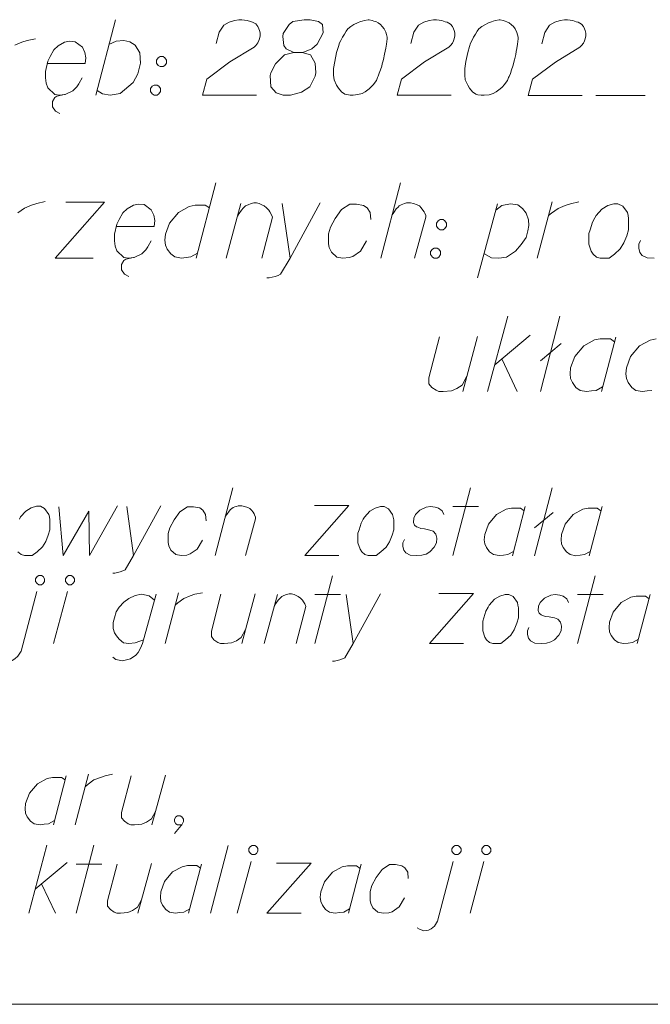
# Model space of a CAD drawing. Extents: x 7437563 to 7437757, y 6029255 to 6029516.
# Drawn here: x 7437680 to 7437687, y 6029255 to 6029266 of the extents above; entities that cross this region are included whole.
import ezdxf

# ---------------------------------------------------------------- set-up
doc = ezdxf.new("R2010")
doc.units = 0
doc.header["$MEASUREMENT"] = 0
doc.layers.add('Level 63', color=7, linetype='Continuous', lineweight=0)

msp = doc.modelspace()

# ---------------------------------------------------------------- linework, layer by layer
at = {"layer": 'Level 63', "color": 7, "linetype": 'Continuous', "lineweight": 0}
for p, q in [((7437680.91, 6029265.384), (7437681.134, 6029266.245)), ((7437682.374, 6029266.183), (7437682.435, 6029266.217)), ((7437682.435, 6029266.217), (7437682.496, 6029266.237)), ((7437682.496, 6029266.237), (7437682.544, 6029266.244)), ((7437682.544, 6029266.244), (7437682.578, 6029266.244)), ((7437682.578, 6029266.244), (7437682.639, 6029266.237)), ((7437682.639, 6029266.237), (7437682.679, 6029266.224)), ((7437682.679, 6029266.224), (7437682.7, 6029266.217)), ((7437682.7, 6029266.217), (7437682.74, 6029266.196)), ((7437682.74, 6029266.196), (7437682.761, 6029266.169)), ((7437683.161, 6029266.223), (7437683.12, 6029266.189)), ((7437683.29, 6029266.244), (7437683.161, 6029266.223)), ((7437683.358, 6029266.244), (7437683.29, 6029266.244)), ((7437683.453, 6029266.223), (7437683.358, 6029266.244)), ((7437683.5, 6029266.189), (7437683.453, 6029266.223)), ((7437683.9, 6029266.209), (7437683.859, 6029266.189)), ((7437683.933, 6029266.223), (7437683.9, 6029266.209)), ((7437683.954, 6029266.23), (7437683.933, 6029266.223)), ((7437683.981, 6029266.236), (7437683.954, 6029266.23)), ((7437684.022, 6029266.243), (7437683.981, 6029266.236)), ((7437684.035, 6029266.243), (7437684.022, 6029266.243)), ((7437684.069, 6029266.236), (7437684.035, 6029266.243)), ((7437684.089, 6029266.23), (7437684.069, 6029266.236)), ((7437684.11, 6029266.223), (7437684.089, 6029266.23)), ((7437684.137, 6029266.209), (7437684.11, 6029266.223)), ((7437684.164, 6029266.189), (7437684.137, 6029266.209)), ((7437684.598, 6029266.182), (7437684.66, 6029266.216)), ((7437684.66, 6029266.216), (7437684.72, 6029266.236)), ((7437684.72, 6029266.236), (7437684.768, 6029266.243)), ((7437684.768, 6029266.243), (7437684.802, 6029266.243)), ((7437684.802, 6029266.243), (7437684.863, 6029266.236)), ((7437684.863, 6029266.236), (7437684.904, 6029266.222)), ((7437684.904, 6029266.222), (7437684.924, 6029266.216)), ((7437684.924, 6029266.216), (7437684.965, 6029266.195)), ((7437684.965, 6029266.195), (7437684.985, 6029266.168)), ((7437685.398, 6029266.209), (7437685.357, 6029266.188)), ((7437685.431, 6029266.222), (7437685.398, 6029266.209)), ((7437685.452, 6029266.229), (7437685.431, 6029266.222)), ((7437685.479, 6029266.236), (7437685.452, 6029266.229)), ((7437685.52, 6029266.243), (7437685.479, 6029266.236)), ((7437685.533, 6029266.243), (7437685.52, 6029266.243)), ((7437685.567, 6029266.236), (7437685.533, 6029266.243)), ((7437685.587, 6029266.229), (7437685.567, 6029266.236)), ((7437685.608, 6029266.222), (7437685.587, 6029266.229)), ((7437685.635, 6029266.209), (7437685.608, 6029266.222)), ((7437685.662, 6029266.188), (7437685.635, 6029266.209)), ((7437686.096, 6029266.181), (7437686.157, 6029266.215)), ((7437686.157, 6029266.215), (7437686.218, 6029266.235)), ((7437686.218, 6029266.235), (7437686.266, 6029266.242)), ((7437686.266, 6029266.242), (7437686.3, 6029266.242)), ((7437686.3, 6029266.242), (7437686.361, 6029266.235)), ((7437686.361, 6029266.235), (7437686.401, 6029266.222)), ((7437686.401, 6029266.222), (7437686.422, 6029266.215)), ((7437686.422, 6029266.215), (7437686.462, 6029266.195)), ((7437686.462, 6029266.195), (7437686.483, 6029266.167)), ((7437682.286, 6029265.973), (7437682.32, 6029266.102)), ((7437682.32, 6029266.102), (7437682.374, 6029266.183)), ((7437682.761, 6029266.169), (7437682.774, 6029266.142)), ((7437682.774, 6029266.142), (7437682.781, 6029266.122)), ((7437682.781, 6029266.122), (7437682.788, 6029266.095)), ((7437682.788, 6029266.095), (7437682.788, 6029266.061)), ((7437683.052, 6029266.088), (7437683.046, 6029266.054)), ((7437683.12, 6029266.189), (7437683.052, 6029266.088)), ((7437683.439, 6029265.966), (7437683.507, 6029266.094)), ((7437683.507, 6029266.094), (7437683.5, 6029266.189)), ((7437683.75, 6029266.081), (7437683.73, 6029266.047)), ((7437683.771, 6029266.115), (7437683.75, 6029266.081)), ((7437683.791, 6029266.142), (7437683.771, 6029266.115)), ((7437683.825, 6029266.169), (7437683.791, 6029266.142)), ((7437683.859, 6029266.189), (7437683.825, 6029266.169)), ((7437684.184, 6029266.169), (7437684.164, 6029266.189)), ((7437684.205, 6029266.141), (7437684.184, 6029266.169)), ((7437684.225, 6029266.101), (7437684.205, 6029266.141)), ((7437684.232, 6029266.074), (7437684.225, 6029266.101)), ((7437684.51, 6029265.972), (7437684.544, 6029266.101)), ((7437684.544, 6029266.101), (7437684.598, 6029266.182)), ((7437684.985, 6029266.168), (7437684.998, 6029266.141)), ((7437684.998, 6029266.141), (7437685.005, 6029266.121)), ((7437685.005, 6029266.121), (7437685.012, 6029266.094)), ((7437685.012, 6029266.094), (7437685.012, 6029266.06)), ((7437685.248, 6029266.08), (7437685.228, 6029266.046)), ((7437685.269, 6029266.114), (7437685.248, 6029266.08)), ((7437685.289, 6029266.141), (7437685.269, 6029266.114)), ((7437685.323, 6029266.168), (7437685.289, 6029266.141)), ((7437685.357, 6029266.188), (7437685.323, 6029266.168)), ((7437685.682, 6029266.168), (7437685.662, 6029266.188)), ((7437685.703, 6029266.141), (7437685.682, 6029266.168)), ((7437685.723, 6029266.1), (7437685.703, 6029266.141)), ((7437685.73, 6029266.073), (7437685.723, 6029266.1)), ((7437686.008, 6029265.971), (7437686.042, 6029266.1)), ((7437686.042, 6029266.1), (7437686.096, 6029266.181)), ((7437686.483, 6029266.167), (7437686.496, 6029266.14)), ((7437686.496, 6029266.14), (7437686.503, 6029266.12)), ((7437686.503, 6029266.12), (7437686.51, 6029266.093)), ((7437686.51, 6029266.093), (7437686.51, 6029266.059)), ((7437679.982, 6029265.954), (7437680.063, 6029265.988)), ((7437680.063, 6029265.988), (7437680.124, 6029266.008)), ((7437680.124, 6029266.008), (7437680.219, 6029266.028)), ((7437680.551, 6029265.987), (7437680.477, 6029265.947)), ((7437680.605, 6029266.001), (7437680.551, 6029265.987)), ((7437680.673, 6029265.994), (7437680.605, 6029266.001)), ((7437680.755, 6029265.933), (7437680.673, 6029265.994)), ((7437681.059, 6029265.96), (7437681.141, 6029266.001)), ((7437681.141, 6029266.001), (7437681.229, 6029266.007)), ((7437681.229, 6029266.007), (7437681.297, 6029265.994)), ((7437681.297, 6029265.994), (7437681.358, 6029265.953)), ((7437682.761, 6029265.979), (7437682.74, 6029265.952)), ((7437682.774, 6029266.007), (7437682.761, 6029265.979)), ((7437682.781, 6029266.027), (7437682.774, 6029266.007)), ((7437682.788, 6029266.061), (7437682.781, 6029266.027)), ((7437683.046, 6029266.054), (7437683.059, 6029265.952)), ((7437683.696, 6029265.979), (7437683.682, 6029265.938)), ((7437683.71, 6029266.006), (7437683.696, 6029265.979)), ((7437683.73, 6029266.047), (7437683.71, 6029266.006)), ((7437684.238, 6029266.046), (7437684.232, 6029266.074)), ((7437684.232, 6029265.965), (7437684.238, 6029266.026)), ((7437684.238, 6029266.026), (7437684.238, 6029266.046)), ((7437684.985, 6029265.978), (7437684.964, 6029265.951)), ((7437684.998, 6029266.005), (7437684.985, 6029265.978)), ((7437685.005, 6029266.026), (7437684.998, 6029266.005)), ((7437685.012, 6029266.06), (7437685.005, 6029266.026)), ((7437685.194, 6029265.978), (7437685.18, 6029265.938)), ((7437685.208, 6029266.005), (7437685.194, 6029265.978)), ((7437685.228, 6029266.046), (7437685.208, 6029266.005)), ((7437685.736, 6029266.046), (7437685.73, 6029266.073)), ((7437685.73, 6029265.964), (7437685.736, 6029266.025)), ((7437685.736, 6029266.025), (7437685.736, 6029266.046)), ((7437686.483, 6029265.978), (7437686.462, 6029265.951)), ((7437686.496, 6029266.005), (7437686.483, 6029265.978)), ((7437686.503, 6029266.025), (7437686.496, 6029266.005)), ((7437686.51, 6029266.059), (7437686.503, 6029266.025)), ((7437680.429, 6029265.899), (7437680.388, 6029265.825)), ((7437680.477, 6029265.947), (7437680.429, 6029265.899)), ((7437680.782, 6029265.872), (7437680.755, 6029265.933)), ((7437680.795, 6029265.811), (7437680.782, 6029265.872)), ((7437681.358, 6029265.953), (7437681.412, 6029265.865)), ((7437681.412, 6029265.865), (7437681.419, 6029265.75)), ((7437682.72, 6029265.932), (7437682.442, 6029265.763)), ((7437682.74, 6029265.952), (7437682.72, 6029265.932)), ((7437683.059, 6029265.952), (7437683.086, 6029265.911)), ((7437683.174, 6029265.871), (7437683.066, 6029265.844)), ((7437683.086, 6029265.911), (7437683.174, 6029265.871)), ((7437683.174, 6029265.871), (7437683.269, 6029265.871)), ((7437683.269, 6029265.871), (7437683.296, 6029265.878)), ((7437683.364, 6029265.844), (7437683.269, 6029265.871)), ((7437683.296, 6029265.878), (7437683.378, 6029265.911)), ((7437683.378, 6029265.911), (7437683.439, 6029265.966)), ((7437683.662, 6029265.871), (7437683.642, 6029265.769)), ((7437683.682, 6029265.938), (7437683.662, 6029265.871)), ((7437684.211, 6029265.85), (7437684.218, 6029265.884)), ((7437684.218, 6029265.884), (7437684.225, 6029265.918)), ((7437684.225, 6029265.918), (7437684.232, 6029265.965)), ((7437684.944, 6029265.931), (7437684.666, 6029265.762)), ((7437684.964, 6029265.951), (7437684.944, 6029265.931)), ((7437685.16, 6029265.87), (7437685.14, 6029265.768)), ((7437685.18, 6029265.938), (7437685.16, 6029265.87)), ((7437685.709, 6029265.849), (7437685.716, 6029265.883)), ((7437685.716, 6029265.883), (7437685.723, 6029265.917)), ((7437685.723, 6029265.917), (7437685.73, 6029265.964)), ((7437686.442, 6029265.93), (7437686.164, 6029265.761)), ((7437686.462, 6029265.951), (7437686.442, 6029265.93)), ((7437680.361, 6029265.771), (7437680.334, 6029265.655)), ((7437680.354, 6029265.743), (7437680.788, 6029265.743)), ((7437680.388, 6029265.825), (7437680.361, 6029265.771)), ((7437680.788, 6029265.743), (7437680.795, 6029265.811)), ((7437681.419, 6029265.75), (7437681.391, 6029265.628)), ((7437681.602, 6029265.783), (7437681.622, 6029265.811)), ((7437681.602, 6029265.75), (7437681.602, 6029265.783)), ((7437681.622, 6029265.722), (7437681.602, 6029265.75)), ((7437681.622, 6029265.811), (7437681.643, 6029265.824)), ((7437681.643, 6029265.824), (7437681.677, 6029265.824)), ((7437681.677, 6029265.824), (7437681.697, 6029265.811)), ((7437681.697, 6029265.811), (7437681.717, 6029265.783)), ((7437681.717, 6029265.749), (7437681.697, 6029265.722)), ((7437681.717, 6029265.783), (7437681.717, 6029265.749)), ((7437682.442, 6029265.763), (7437682.178, 6029265.566)), ((7437683.066, 6029265.844), (7437682.964, 6029265.742)), ((7437683.418, 6029265.749), (7437683.364, 6029265.844)), ((7437683.425, 6029265.64), (7437683.418, 6029265.749)), ((7437683.642, 6029265.769), (7437683.628, 6029265.688)), ((7437684.184, 6029265.742), (7437684.191, 6029265.762)), ((7437684.191, 6029265.762), (7437684.198, 6029265.789)), ((7437684.198, 6029265.789), (7437684.211, 6029265.85)), ((7437684.666, 6029265.762), (7437684.402, 6029265.565)), ((7437685.14, 6029265.768), (7437685.126, 6029265.687)), ((7437685.682, 6029265.741), (7437685.689, 6029265.761)), ((7437685.689, 6029265.761), (7437685.696, 6029265.788)), ((7437685.696, 6029265.788), (7437685.709, 6029265.849)), ((7437686.164, 6029265.761), (7437685.9, 6029265.564)), ((7437680.334, 6029265.655), (7437680.334, 6029265.581)), ((7437681.643, 6029265.709), (7437681.622, 6029265.722)), ((7437681.677, 6029265.709), (7437681.643, 6029265.709)), ((7437681.697, 6029265.722), (7437681.677, 6029265.709)), ((7437682.91, 6029265.64), (7437682.903, 6029265.607)), ((7437682.964, 6029265.742), (7437682.91, 6029265.64)), ((7437683.418, 6029265.599), (7437683.425, 6029265.64)), ((7437683.628, 6029265.688), (7437683.628, 6029265.613)), ((7437684.137, 6029265.599), (7437684.15, 6029265.633)), ((7437684.15, 6029265.633), (7437684.164, 6029265.674)), ((7437684.164, 6029265.674), (7437684.177, 6029265.714)), ((7437684.177, 6029265.714), (7437684.184, 6029265.742)), ((7437685.126, 6029265.687), (7437685.126, 6029265.612)), ((7437685.635, 6029265.598), (7437685.648, 6029265.632)), ((7437685.648, 6029265.632), (7437685.662, 6029265.673)), ((7437685.662, 6029265.673), (7437685.675, 6029265.714)), ((7437685.675, 6029265.714), (7437685.682, 6029265.741)), ((7437680.334, 6029265.581), (7437680.341, 6029265.52)), ((7437680.341, 6029265.52), (7437680.361, 6029265.465)), ((7437680.714, 6029265.513), (7437680.72, 6029265.519)), ((7437680.72, 6029265.519), (7437680.754, 6029265.58)), ((7437681.337, 6029265.526), (7437681.188, 6029265.404)), ((7437681.391, 6029265.628), (7437681.337, 6029265.526)), ((7437682.178, 6029265.566), (7437682.13, 6029265.383)), ((7437682.903, 6029265.607), (7437682.91, 6029265.478)), ((7437683.357, 6029265.477), (7437683.418, 6029265.599)), ((7437683.628, 6029265.613), (7437683.635, 6029265.559)), ((7437683.635, 6029265.559), (7437683.662, 6029265.498)), ((7437684.082, 6029265.504), (7437684.103, 6029265.531)), ((7437684.103, 6029265.531), (7437684.116, 6029265.552)), ((7437684.116, 6029265.552), (7437684.13, 6029265.586)), ((7437684.13, 6029265.586), (7437684.137, 6029265.599)), ((7437684.402, 6029265.565), (7437684.354, 6029265.382)), ((7437685.126, 6029265.612), (7437685.133, 6029265.558)), ((7437685.133, 6029265.558), (7437685.16, 6029265.497)), ((7437685.58, 6029265.504), (7437685.601, 6029265.531)), ((7437685.601, 6029265.531), (7437685.614, 6029265.551)), ((7437685.614, 6029265.551), (7437685.628, 6029265.585)), ((7437685.628, 6029265.585), (7437685.635, 6029265.598)), ((7437685.9, 6029265.564), (7437685.852, 6029265.381)), ((7437680.361, 6029265.465), (7437680.442, 6029265.391)), ((7437680.558, 6029265.391), (7437680.646, 6029265.431)), ((7437680.646, 6029265.431), (7437680.693, 6029265.479)), ((7437680.693, 6029265.479), (7437680.714, 6029265.513)), ((7437680.985, 6029265.397), (7437680.924, 6029265.438)), ((7437681.534, 6029265.458), (7437681.554, 6029265.485)), ((7437681.534, 6029265.424), (7437681.534, 6029265.458)), ((7437681.554, 6029265.397), (7437681.534, 6029265.424)), ((7437681.554, 6029265.485), (7437681.575, 6029265.499)), ((7437681.575, 6029265.499), (7437681.609, 6029265.499)), ((7437681.609, 6029265.499), (7437681.629, 6029265.485)), ((7437681.629, 6029265.485), (7437681.649, 6029265.458)), ((7437681.649, 6029265.424), (7437681.629, 6029265.397)), ((7437681.649, 6029265.458), (7437681.649, 6029265.424)), ((7437682.91, 6029265.478), (7437682.971, 6029265.41)), ((7437682.971, 6029265.41), (7437683.052, 6029265.383)), ((7437683.133, 6029265.383), (7437683.262, 6029265.417)), ((7437683.262, 6029265.417), (7437683.357, 6029265.477)), ((7437683.662, 6029265.498), (7437683.682, 6029265.464)), ((7437683.682, 6029265.464), (7437683.716, 6029265.423)), ((7437683.716, 6029265.423), (7437683.757, 6029265.396)), ((7437683.953, 6029265.403), (7437683.987, 6029265.423)), ((7437683.987, 6029265.423), (7437684.035, 6029265.457)), ((7437684.035, 6029265.457), (7437684.055, 6029265.477)), ((7437684.055, 6029265.477), (7437684.082, 6029265.504)), ((7437685.16, 6029265.497), (7437685.18, 6029265.463)), ((7437685.18, 6029265.463), (7437685.214, 6029265.422)), ((7437685.214, 6029265.422), (7437685.255, 6029265.395)), ((7437685.451, 6029265.402), (7437685.485, 6029265.422)), ((7437685.485, 6029265.422), (7437685.533, 6029265.456)), ((7437685.533, 6029265.456), (7437685.553, 6029265.476)), ((7437685.553, 6029265.476), (7437685.58, 6029265.504)), ((7437680.442, 6029265.357), (7437680.415, 6029265.309)), ((7437680.415, 6029265.309), (7437680.415, 6029265.248)), ((7437680.442, 6029265.391), (7437680.497, 6029265.384)), ((7437680.463, 6029265.37), (7437680.442, 6029265.357)), ((7437680.551, 6029265.391), (7437680.463, 6029265.37)), ((7437680.497, 6029265.384), (7437680.551, 6029265.391)), ((7437680.551, 6029265.391), (7437680.558, 6029265.391)), ((7437681.073, 6029265.384), (7437680.985, 6029265.397)), ((7437681.188, 6029265.404), (7437681.073, 6029265.384)), ((7437681.575, 6029265.383), (7437681.554, 6029265.397)), ((7437681.609, 6029265.383), (7437681.575, 6029265.383)), ((7437681.629, 6029265.397), (7437681.609, 6029265.383)), ((7437682.13, 6029265.383), (7437682.747, 6029265.383)), ((7437683.052, 6029265.383), (7437683.133, 6029265.383)), ((7437683.757, 6029265.396), (7437683.777, 6029265.389)), ((7437683.777, 6029265.389), (7437683.818, 6029265.382)), ((7437683.818, 6029265.382), (7437683.852, 6029265.382)), ((7437683.852, 6029265.382), (7437683.906, 6029265.389)), ((7437683.906, 6029265.389), (7437683.953, 6029265.403)), ((7437684.354, 6029265.382), (7437684.971, 6029265.382)), ((7437685.255, 6029265.395), (7437685.275, 6029265.388)), ((7437685.275, 6029265.388), (7437685.316, 6029265.382)), ((7437685.316, 6029265.382), (7437685.35, 6029265.382)), ((7437685.35, 6029265.382), (7437685.404, 6029265.388)), ((7437685.404, 6029265.388), (7437685.451, 6029265.402)), ((7437685.852, 6029265.381), (7437686.469, 6029265.381)), ((7437686.625, 6029265.381), (7437687.188, 6029265.381)), ((7437680.415, 6029265.248), (7437680.449, 6029265.201)), ((7437680.449, 6029265.201), (7437680.497, 6029265.174)), ((7437682.282, 6029264.383), (7437682.058, 6029263.522)), ((7437684.167, 6029263.521), (7437684.391, 6029264.382)), ((7437680.019, 6029264.038), (7437680.093, 6029264.093)), ((7437680.093, 6029264.093), (7437680.175, 6029264.127)), ((7437680.175, 6029264.127), (7437680.236, 6029264.147)), ((7437680.236, 6029264.147), (7437680.331, 6029264.167)), ((7437681.009, 6029264.16), (7437680.446, 6029263.523)), ((7437680.568, 6029264.16), (7437681.009, 6029264.16)), ((7437681.266, 6029264.085), (7437681.218, 6029264.038)), ((7437681.34, 6029264.126), (7437681.266, 6029264.085)), ((7437681.394, 6029264.139), (7437681.34, 6029264.126)), ((7437681.462, 6029264.133), (7437681.394, 6029264.139)), ((7437681.543, 6029264.072), (7437681.462, 6029264.133)), ((7437681.571, 6029264.011), (7437681.543, 6029264.072)), ((7437681.977, 6029264.112), (7437681.855, 6029264.044)), ((7437682.045, 6029264.126), (7437681.977, 6029264.112)), ((7437682.16, 6029264.126), (7437682.045, 6029264.126)), ((7437682.208, 6029264.098), (7437682.16, 6029264.126)), ((7437682.398, 6029263.522), (7437682.568, 6029264.146)), ((7437682.547, 6029264.03), (7437682.574, 6029264.071)), ((7437682.574, 6029264.071), (7437682.595, 6029264.091)), ((7437682.595, 6029264.091), (7437682.622, 6029264.118)), ((7437682.622, 6029264.118), (7437682.649, 6029264.132)), ((7437682.649, 6029264.132), (7437682.683, 6029264.146)), ((7437682.683, 6029264.146), (7437682.717, 6029264.152)), ((7437682.717, 6029264.152), (7437682.744, 6029264.152)), ((7437682.744, 6029264.152), (7437682.778, 6029264.146)), ((7437682.778, 6029264.146), (7437682.805, 6029264.132)), ((7437682.805, 6029264.132), (7437682.832, 6029264.118)), ((7437682.832, 6029264.118), (7437682.859, 6029264.098)), ((7437682.859, 6029264.098), (7437682.886, 6029264.071)), ((7437682.886, 6029264.071), (7437682.9, 6029264.051)), ((7437683.041, 6029264.145), (7437683.129, 6029263.522)), ((7437683.475, 6029264.152), (7437683.129, 6029263.522)), ((7437683.719, 6029264.077), (7437683.645, 6029263.976)), ((7437683.814, 6029264.138), (7437683.719, 6029264.077)), ((7437683.889, 6029264.138), (7437683.814, 6029264.138)), ((7437683.97, 6029264.125), (7437683.889, 6029264.138)), ((7437684.011, 6029264.098), (7437683.97, 6029264.125)), ((7437684.045, 6029264.043), (7437684.011, 6029264.098)), ((7437684.316, 6029264.043), (7437684.343, 6029264.084)), ((7437684.343, 6029264.084), (7437684.364, 6029264.104)), ((7437684.364, 6029264.104), (7437684.377, 6029264.118)), ((7437684.377, 6029264.118), (7437684.398, 6029264.131)), ((7437684.398, 6029264.131), (7437684.418, 6029264.138)), ((7437684.418, 6029264.138), (7437684.438, 6029264.145)), ((7437684.438, 6029264.145), (7437684.459, 6029264.152)), ((7437684.459, 6029264.152), (7437684.506, 6029264.152)), ((7437684.506, 6029264.152), (7437684.54, 6029264.145)), ((7437684.54, 6029264.145), (7437684.581, 6029264.131)), ((7437684.581, 6029264.131), (7437684.608, 6029264.118)), ((7437684.608, 6029264.118), (7437684.628, 6029264.097)), ((7437684.628, 6029264.097), (7437684.649, 6029264.07)), ((7437684.649, 6029264.07), (7437684.662, 6029264.05)), ((7437685.271, 6029263.297), (7437685.502, 6029264.144)), ((7437685.481, 6029264.07), (7437685.549, 6029264.124)), ((7437685.549, 6029264.124), (7437685.651, 6029264.144)), ((7437685.651, 6029264.144), (7437685.732, 6029264.131)), ((7437685.732, 6029264.131), (7437685.786, 6029264.09)), ((7437685.786, 6029264.09), (7437685.827, 6029264.036)), ((7437685.956, 6029263.52), (7437686.126, 6029264.164)), ((7437686.119, 6029264.035), (7437686.194, 6029264.09)), ((7437686.194, 6029264.09), (7437686.275, 6029264.124)), ((7437686.275, 6029264.124), (7437686.336, 6029264.144)), ((7437686.336, 6029264.144), (7437686.431, 6029264.164)), ((7437686.627, 6029264.008), (7437686.695, 6029264.083)), ((7437686.695, 6029264.083), (7437686.763, 6029264.123)), ((7437686.763, 6029264.123), (7437686.831, 6029264.144)), ((7437686.831, 6029264.144), (7437686.878, 6029264.144)), ((7437686.878, 6029264.144), (7437686.933, 6029264.116)), ((7437686.933, 6029264.116), (7437686.987, 6029264.042)), ((7437681.177, 6029263.963), (7437681.15, 6029263.909)), ((7437681.218, 6029264.038), (7437681.177, 6029263.963)), ((7437681.584, 6029263.95), (7437681.571, 6029264.011)), ((7437681.577, 6029263.882), (7437681.584, 6029263.95)), ((7437681.855, 6029264.044), (7437681.753, 6029263.922)), ((7437682.527, 6029263.997), (7437682.547, 6029264.03)), ((7437682.927, 6029263.99), (7437682.805, 6029263.522)), ((7437682.9, 6029264.051), (7437682.913, 6029264.023)), ((7437682.913, 6029264.023), (7437682.927, 6029263.99)), ((7437683.645, 6029263.976), (7437683.591, 6029263.874)), ((7437684.051, 6029263.962), (7437684.045, 6029264.043)), ((7437684.296, 6029264.016), (7437684.316, 6029264.043)), ((7437684.682, 6029263.989), (7437684.553, 6029263.521)), ((7437684.662, 6029264.05), (7437684.669, 6029264.036)), ((7437684.669, 6029264.036), (7437684.682, 6029264.009)), ((7437684.682, 6029264.009), (7437684.682, 6029263.989)), ((7437684.804, 6029263.921), (7437684.824, 6029263.948)), ((7437684.824, 6029263.948), (7437684.845, 6029263.962)), ((7437684.845, 6029263.962), (7437684.879, 6029263.962)), ((7437684.879, 6029263.962), (7437684.899, 6029263.948)), ((7437684.899, 6029263.948), (7437684.919, 6029263.921)), ((7437685.827, 6029264.036), (7437685.854, 6029263.961)), ((7437685.854, 6029263.961), (7437685.861, 6029263.893)), ((7437686.085, 6029264.008), (7437686.119, 6029264.035)), ((7437686.587, 6029263.934), (7437686.614, 6029263.981)), ((7437686.614, 6029263.981), (7437686.627, 6029264.008)), ((7437686.987, 6029264.042), (7437686.994, 6029264.008)), ((7437686.994, 6029264.008), (7437687, 6029263.974)), ((7437687, 6029263.974), (7437687, 6029263.947)), ((7437687, 6029263.947), (7437687, 6029263.845)), ((7437681.15, 6029263.909), (7437681.123, 6029263.794)), ((7437681.143, 6029263.882), (7437681.577, 6029263.882)), ((7437681.753, 6029263.922), (7437681.706, 6029263.794)), ((7437683.591, 6029263.874), (7437683.57, 6029263.799)), ((7437684.804, 6029263.887), (7437684.804, 6029263.921)), ((7437684.824, 6029263.86), (7437684.804, 6029263.887)), ((7437684.845, 6029263.846), (7437684.824, 6029263.86)), ((7437684.878, 6029263.846), (7437684.845, 6029263.846)), ((7437684.899, 6029263.86), (7437684.878, 6029263.846)), ((7437684.919, 6029263.887), (7437684.899, 6029263.86)), ((7437684.919, 6029263.921), (7437684.919, 6029263.887)), ((7437685.847, 6029263.832), (7437685.827, 6029263.758)), ((7437685.861, 6029263.893), (7437685.847, 6029263.832)), ((7437686.546, 6029263.805), (7437686.56, 6029263.845)), ((7437686.56, 6029263.845), (7437686.587, 6029263.934)), ((7437687, 6029263.845), (7437686.98, 6029263.777)), ((7437681.123, 6029263.794), (7437681.123, 6029263.719)), ((7437681.123, 6029263.719), (7437681.13, 6029263.658)), ((7437681.509, 6029263.658), (7437681.543, 6029263.719)), ((7437681.706, 6029263.794), (7437681.699, 6029263.726)), ((7437681.699, 6029263.726), (7437681.706, 6029263.672)), ((7437683.57, 6029263.799), (7437683.57, 6029263.684)), ((7437685.827, 6029263.758), (7437685.773, 6029263.676)), ((7437686.546, 6029263.683), (7437686.546, 6029263.805)), ((7437686.98, 6029263.777), (7437686.946, 6029263.696)), ((7437687.115, 6029263.682), (7437687.135, 6029263.723)), ((7437681.13, 6029263.658), (7437681.15, 6029263.604)), ((7437681.435, 6029263.57), (7437681.482, 6029263.617)), ((7437681.482, 6029263.617), (7437681.503, 6029263.651)), ((7437681.503, 6029263.651), (7437681.509, 6029263.658)), ((7437681.706, 6029263.672), (7437681.726, 6029263.624)), ((7437681.726, 6029263.624), (7437681.767, 6029263.57)), ((7437683.57, 6029263.684), (7437683.577, 6029263.644)), ((7437683.577, 6029263.644), (7437683.604, 6029263.589)), ((7437683.936, 6029263.603), (7437684.004, 6029263.718)), ((7437684.736, 6029263.596), (7437684.756, 6029263.623)), ((7437684.756, 6029263.623), (7437684.777, 6029263.636)), ((7437684.777, 6029263.636), (7437684.811, 6029263.636)), ((7437684.811, 6029263.636), (7437684.831, 6029263.623)), ((7437684.831, 6029263.623), (7437684.851, 6029263.596)), ((7437685.773, 6029263.676), (7437685.705, 6029263.602)), ((7437686.573, 6029263.601), (7437686.546, 6029263.683)), ((7437686.905, 6029263.628), (7437686.837, 6029263.567)), ((7437686.946, 6029263.696), (7437686.905, 6029263.628)), ((7437687.115, 6029263.635), (7437687.115, 6029263.682)), ((7437687.129, 6029263.588), (7437687.115, 6029263.635)), ((7437680.446, 6029263.523), (7437680.88, 6029263.523)), ((7437681.15, 6029263.604), (7437681.231, 6029263.53)), ((7437681.231, 6029263.496), (7437681.204, 6029263.448)), ((7437681.231, 6029263.53), (7437681.286, 6029263.523)), ((7437681.252, 6029263.509), (7437681.231, 6029263.496)), ((7437681.34, 6029263.529), (7437681.252, 6029263.509)), ((7437681.286, 6029263.523), (7437681.34, 6029263.529)), ((7437681.34, 6029263.529), (7437681.347, 6029263.529)), ((7437681.347, 6029263.529), (7437681.435, 6029263.57)), ((7437681.767, 6029263.57), (7437681.814, 6029263.536)), ((7437681.814, 6029263.536), (7437681.889, 6029263.522)), ((7437681.889, 6029263.522), (7437681.943, 6029263.529)), ((7437681.943, 6029263.529), (7437681.997, 6029263.536)), ((7437681.997, 6029263.536), (7437682.072, 6029263.577)), ((7437683.129, 6029263.522), (7437683.02, 6029263.339)), ((7437683.604, 6029263.589), (7437683.665, 6029263.535)), ((7437683.665, 6029263.535), (7437683.733, 6029263.521)), ((7437683.733, 6029263.521), (7437683.807, 6029263.528)), ((7437683.807, 6029263.528), (7437683.848, 6029263.542)), ((7437683.848, 6029263.542), (7437683.936, 6029263.603)), ((7437684.736, 6029263.562), (7437684.736, 6029263.596)), ((7437684.756, 6029263.535), (7437684.736, 6029263.562)), ((7437684.777, 6029263.521), (7437684.756, 6029263.535)), ((7437684.811, 6029263.521), (7437684.777, 6029263.521)), ((7437684.831, 6029263.534), (7437684.811, 6029263.521)), ((7437684.851, 6029263.562), (7437684.831, 6029263.534)), ((7437684.851, 6029263.596), (7437684.851, 6029263.562)), ((7437685.434, 6029263.527), (7437685.346, 6029263.575)), ((7437685.515, 6029263.521), (7437685.434, 6029263.527)), ((7437685.603, 6029263.534), (7437685.515, 6029263.521)), ((7437685.705, 6029263.602), (7437685.603, 6029263.534)), ((7437686.593, 6029263.568), (7437686.573, 6029263.601)), ((7437686.634, 6029263.534), (7437686.593, 6029263.568)), ((7437686.675, 6029263.52), (7437686.634, 6029263.534)), ((7437686.776, 6029263.52), (7437686.675, 6029263.52)), ((7437686.837, 6029263.567), (7437686.776, 6029263.52)), ((7437687.156, 6029263.554), (7437687.129, 6029263.588)), ((7437687.21, 6029263.527), (7437687.156, 6029263.554)), ((7437687.291, 6029263.52), (7437687.21, 6029263.527)), ((7437681.204, 6029263.448), (7437681.204, 6029263.387)), ((7437681.204, 6029263.387), (7437681.238, 6029263.34)), ((7437681.238, 6029263.34), (7437681.285, 6029263.312)), ((7437682.892, 6029263.298), (7437682.865, 6029263.298)), ((7437682.96, 6029263.312), (7437682.892, 6029263.298)), ((7437682.993, 6029263.325), (7437682.96, 6029263.312)), ((7437683.02, 6029263.339), (7437682.993, 6029263.325)), ((7437685.388, 6029261.999), (7437685.619, 6029262.859)), ((7437685.991, 6029261.998), (7437686.215, 6029262.859)), ((7437684.839, 6029262.622), (7437684.717, 6029262.155)), ((7437685.103, 6029261.999), (7437685.273, 6029262.629)), ((7437685.469, 6029262.304), (7437685.876, 6029262.642)), ((7437686.676, 6029262.601), (7437686.608, 6029262.588)), ((7437686.791, 6029262.601), (7437686.676, 6029262.601)), ((7437686.852, 6029262.621), (7437686.689, 6029261.998)), ((7437686.838, 6029262.567), (7437686.791, 6029262.601)), ((7437687.313, 6029262.601), (7437687.245, 6029262.587)), ((7437685.991, 6029262.351), (7437686.228, 6029262.547)), ((7437686.486, 6029262.52), (7437686.384, 6029262.398)), ((7437686.608, 6029262.588), (7437686.486, 6029262.52)), ((7437687.123, 6029262.52), (7437687.021, 6029262.398)), ((7437687.245, 6029262.587), (7437687.123, 6029262.52)), ((7437685.551, 6029262.371), (7437685.727, 6029261.999)), ((7437686.384, 6029262.398), (7437686.337, 6029262.269)), ((7437687.021, 6029262.398), (7437686.974, 6029262.269)), ((7437686.337, 6029262.269), (7437686.33, 6029262.202)), ((7437686.974, 6029262.269), (7437686.967, 6029262.201)), ((7437684.717, 6029262.155), (7437684.717, 6029262.087)), ((7437685.097, 6029262.073), (7437685.151, 6029262.175)), ((7437686.33, 6029262.202), (7437686.337, 6029262.147)), ((7437686.337, 6029262.147), (7437686.357, 6029262.1)), ((7437686.967, 6029262.201), (7437686.974, 6029262.147)), ((7437686.974, 6029262.147), (7437686.994, 6029262.1)), ((7437684.717, 6029262.087), (7437684.751, 6029262.046)), ((7437684.751, 6029262.046), (7437684.798, 6029262.013)), ((7437684.975, 6029262.006), (7437685.036, 6029262.033)), ((7437685.036, 6029262.033), (7437685.097, 6029262.073)), ((7437686.357, 6029262.1), (7437686.398, 6029262.046)), ((7437686.398, 6029262.046), (7437686.445, 6029262.012)), ((7437686.628, 6029262.012), (7437686.703, 6029262.052)), ((7437686.994, 6029262.1), (7437687.035, 6029262.045)), ((7437687.035, 6029262.045), (7437687.082, 6029262.011)), ((7437684.798, 6029262.013), (7437684.832, 6029261.999)), ((7437684.832, 6029261.999), (7437684.88, 6029261.999)), ((7437684.88, 6029261.999), (7437684.975, 6029262.006)), ((7437686.445, 6029262.012), (7437686.52, 6029261.998)), ((7437686.52, 6029261.998), (7437686.574, 6029262.005)), ((7437686.574, 6029262.005), (7437686.628, 6029262.012)), ((7437687.082, 6029262.011), (7437687.157, 6029261.998)), ((7437687.157, 6029261.998), (7437687.211, 6029262.005)), ((7437687.211, 6029262.005), (7437687.265, 6029262.011)), ((7437662.4288, 6029255.0011), (7437756.6883, 6029255.0012))]:
    msp.add_line(p, q, dxfattribs=at)
at = {"layer": 'Level 63', "color": 7, "linetype": 'Continuous', "lineweight": 0, "flags": 128}
for points in [[(7437682.273, 6029260.126), (7437682.474, 6029260.9)], [(7437684.991, 6029260.125), (7437685.192, 6029260.899)], [(7437685.923, 6029260.124), (7437686.124, 6029260.898)], [(7437680.232, 6029260.688), (7437680.275, 6029260.688), (7437680.324, 6029260.663), (7437680.372, 6029260.596), (7437680.378, 6029260.566), (7437680.384, 6029260.535), (7437680.384, 6029260.511), (7437680.384, 6029260.42), (7437680.366, 6029260.359), (7437680.336, 6029260.286), (7437680.299, 6029260.225), (7437680.238, 6029260.17), (7437680.183, 6029260.127), (7437680.092, 6029260.127), (7437680.055, 6029260.139), (7437680.019, 6029260.17)], [(7437680.037, 6029260.542), (7437680.049, 6029260.566), (7437680.11, 6029260.633), (7437680.171, 6029260.669), (7437680.232, 6029260.688)], [(7437680.488, 6029260.682), (7437680.537, 6029260.127), (7437680.829, 6029260.633), (7437680.835, 6029260.127), (7437681.158, 6029260.693)], [(7437681.652, 6029260.693), (7437681.341, 6029260.127), (7437681.244, 6029259.962), (7437681.219, 6029259.95), (7437681.189, 6029259.938), (7437681.128, 6029259.926), (7437681.103, 6029259.926)], [(7437681.262, 6029260.687), (7437681.341, 6029260.127)], [(7437682.389, 6029260.571), (7437682.407, 6029260.595), (7437682.432, 6029260.632), (7437682.45, 6029260.65), (7437682.462, 6029260.662), (7437682.48, 6029260.674), (7437682.499, 6029260.681), (7437682.517, 6029260.687), (7437682.535, 6029260.693), (7437682.578, 6029260.693), (7437682.608, 6029260.687), (7437682.645, 6029260.674), (7437682.669, 6029260.662), (7437682.688, 6029260.644), (7437682.706, 6029260.62), (7437682.718, 6029260.601), (7437682.724, 6029260.589), (7437682.736, 6029260.565), (7437682.736, 6029260.546), (7437682.62, 6029260.126)], [(7437683.407, 6029260.698), (7437683.803, 6029260.698), (7437683.297, 6029260.126), (7437683.687, 6029260.125)], [(7437684.162, 6029260.686), (7437684.205, 6029260.686), (7437684.254, 6029260.661), (7437684.302, 6029260.594), (7437684.308, 6029260.564), (7437684.314, 6029260.533), (7437684.314, 6029260.509), (7437684.314, 6029260.418), (7437684.296, 6029260.357), (7437684.266, 6029260.284), (7437684.229, 6029260.223), (7437684.168, 6029260.168), (7437684.113, 6029260.125), (7437684.022, 6029260.125), (7437683.985, 6029260.137), (7437683.949, 6029260.168), (7437683.93, 6029260.198), (7437683.906, 6029260.272), (7437683.906, 6029260.381), (7437683.918, 6029260.418), (7437683.943, 6029260.497), (7437683.967, 6029260.54), (7437683.979, 6029260.564), (7437684.04, 6029260.631), (7437684.101, 6029260.668), (7437684.162, 6029260.686)], [(7437684.887, 6029260.594), (7437684.869, 6029260.637), (7437684.826, 6029260.667), (7437684.79, 6029260.679), (7437684.735, 6029260.685), (7437684.686, 6029260.679), (7437684.613, 6029260.643), (7437684.564, 6029260.594), (7437684.546, 6029260.552), (7437684.54, 6029260.503), (7437684.552, 6029260.472), (7437684.576, 6029260.454), (7437684.589, 6029260.448), (7437684.625, 6029260.436), (7437684.668, 6029260.43), (7437684.729, 6029260.417), (7437684.765, 6029260.405), (7437684.796, 6029260.369), (7437684.808, 6029260.326), (7437684.802, 6029260.271), (7437684.777, 6029260.222), (7437684.729, 6029260.168), (7437684.686, 6029260.143), (7437684.637, 6029260.131), (7437684.576, 6029260.125), (7437684.503, 6029260.131), (7437684.454, 6029260.156), (7437684.43, 6029260.186), (7437684.418, 6029260.229), (7437684.418, 6029260.271), (7437684.436, 6029260.308)], [(7437684.991, 6029260.685), (7437685.284, 6029260.685)], [(7437685.819, 6029260.685), (7437685.673, 6029260.124)], [(7437686.696, 6029260.685), (7437686.55, 6029260.124)], [(7437682.17, 6029260.522), (7437682.164, 6029260.595), (7437682.133, 6029260.644), (7437682.097, 6029260.669), (7437682.024, 6029260.681), (7437681.957, 6029260.681), (7437681.871, 6029260.626), (7437681.804, 6029260.535), (7437681.755, 6029260.443), (7437681.737, 6029260.376), (7437681.737, 6029260.273), (7437681.743, 6029260.236), (7437681.767, 6029260.187), (7437681.822, 6029260.139), (7437681.883, 6029260.126), (7437681.95, 6029260.132), (7437681.987, 6029260.145), (7437682.066, 6029260.199), (7437682.127, 6029260.303)], [(7437685.807, 6029260.636), (7437685.765, 6029260.667), (7437685.661, 6029260.667), (7437685.6, 6029260.655), (7437685.49, 6029260.594), (7437685.399, 6029260.484), (7437685.356, 6029260.368), (7437685.35, 6029260.307), (7437685.356, 6029260.259), (7437685.374, 6029260.216), (7437685.411, 6029260.167), (7437685.454, 6029260.137), (7437685.521, 6029260.125), (7437685.569, 6029260.131), (7437685.618, 6029260.137), (7437685.685, 6029260.173)], [(7437685.923, 6029260.441), (7437686.136, 6029260.618)], [(7437686.684, 6029260.636), (7437686.641, 6029260.666), (7437686.538, 6029260.666), (7437686.477, 6029260.654), (7437686.367, 6029260.593), (7437686.276, 6029260.484), (7437686.233, 6029260.368), (7437686.227, 6029260.307), (7437686.233, 6029260.258), (7437686.251, 6029260.216), (7437686.288, 6029260.167), (7437686.331, 6029260.136), (7437686.398, 6029260.124), (7437686.446, 6029260.13), (7437686.495, 6029260.136), (7437686.562, 6029260.173)], [(7437680.257, 6029259.897), (7437680.287, 6029259.897), (7437680.306, 6029259.885), (7437680.324, 6029259.86), (7437680.324, 6029259.83), (7437680.306, 6029259.806), (7437680.287, 6029259.793), (7437680.257, 6029259.793), (7437680.239, 6029259.806), (7437680.22, 6029259.83), (7437680.22, 6029259.86), (7437680.239, 6029259.885), (7437680.257, 6029259.897)], [(7437680.598, 6029259.897), (7437680.628, 6029259.897), (7437680.647, 6029259.885), (7437680.665, 6029259.86), (7437680.665, 6029259.83), (7437680.647, 6029259.805), (7437680.628, 6029259.793), (7437680.598, 6029259.793), (7437680.58, 6029259.805), (7437680.561, 6029259.83), (7437680.561, 6029259.86), (7437680.58, 6029259.885), (7437680.598, 6029259.897)], [(7437683.412, 6029259.122), (7437683.613, 6029259.895)], [(7437686.416, 6029259.12), (7437686.617, 6029259.894)], [(7437680.055, 6029259.032), (7437680.233, 6029259.714)], [(7437680.427, 6029259.123), (7437680.586, 6029259.714)], [(7437681.597, 6029259.683), (7437681.444, 6029259.123), (7437681.42, 6029259.068), (7437681.395, 6029259.019), (7437681.365, 6029258.989), (7437681.304, 6029258.946), (7437681.213, 6029258.922), (7437681.139, 6029258.94), (7437681.103, 6029258.964)], [(7437681.456, 6029259.165), (7437681.414, 6029259.147), (7437681.359, 6029259.129), (7437681.286, 6029259.123), (7437681.225, 6029259.129), (7437681.176, 6029259.171), (7437681.146, 6029259.208), (7437681.121, 6029259.245), (7437681.109, 6029259.293), (7437681.109, 6029259.36), (7437681.121, 6029259.415), (7437681.14, 6029259.482), (7437681.176, 6029259.537), (7437681.231, 6029259.592), (7437681.286, 6029259.634), (7437681.359, 6029259.671), (7437681.432, 6029259.683), (7437681.518, 6029259.665), (7437681.578, 6029259.616)], [(7437681.7, 6029259.122), (7437681.853, 6029259.701)], [(7437681.816, 6029259.561), (7437681.846, 6029259.585), (7437681.914, 6029259.634), (7437681.987, 6029259.665), (7437682.041, 6029259.683), (7437682.127, 6029259.701)], [(7437682.34, 6029259.683), (7437682.23, 6029259.262), (7437682.23, 6029259.201), (7437682.26, 6029259.165), (7437682.303, 6029259.134), (7437682.334, 6029259.122), (7437682.376, 6029259.122), (7437682.461, 6029259.128), (7437682.516, 6029259.153), (7437682.571, 6029259.189), (7437682.62, 6029259.28)], [(7437682.577, 6029259.122), (7437682.73, 6029259.689)], [(7437682.834, 6029259.122), (7437682.987, 6029259.682)], [(7437682.95, 6029259.548), (7437682.968, 6029259.579), (7437682.993, 6029259.615), (7437683.011, 6029259.634), (7437683.035, 6029259.658), (7437683.06, 6029259.67), (7437683.09, 6029259.682), (7437683.121, 6029259.688), (7437683.145, 6029259.688), (7437683.175, 6029259.682), (7437683.2, 6029259.67), (7437683.224, 6029259.658), (7437683.249, 6029259.64), (7437683.273, 6029259.615), (7437683.285, 6029259.597), (7437683.297, 6029259.573), (7437683.309, 6029259.542), (7437683.2, 6029259.122)], [(7437683.412, 6029259.682), (7437683.705, 6029259.682)], [(7437684.162, 6029259.688), (7437683.851, 6029259.121), (7437683.754, 6029258.957), (7437683.729, 6029258.945), (7437683.699, 6029258.933), (7437683.638, 6029258.92), (7437683.613, 6029258.92)], [(7437683.772, 6029259.682), (7437683.851, 6029259.121)], [(7437684.832, 6029259.694), (7437685.228, 6029259.693), (7437684.722, 6029259.121), (7437685.112, 6029259.121)], [(7437685.588, 6029259.681), (7437685.631, 6029259.681), (7437685.68, 6029259.657), (7437685.728, 6029259.59), (7437685.734, 6029259.559), (7437685.74, 6029259.529), (7437685.74, 6029259.504), (7437685.74, 6029259.413), (7437685.722, 6029259.352), (7437685.692, 6029259.279), (7437685.655, 6029259.218), (7437685.594, 6029259.163), (7437685.539, 6029259.121), (7437685.448, 6029259.121), (7437685.411, 6029259.133), (7437685.375, 6029259.163), (7437685.356, 6029259.194), (7437685.332, 6029259.267), (7437685.332, 6029259.377), (7437685.344, 6029259.413), (7437685.369, 6029259.492), (7437685.393, 6029259.535), (7437685.405, 6029259.559), (7437685.466, 6029259.626), (7437685.527, 6029259.663), (7437685.588, 6029259.681)], [(7437686.312, 6029259.589), (7437686.294, 6029259.632), (7437686.251, 6029259.663), (7437686.215, 6029259.675), (7437686.16, 6029259.681), (7437686.111, 6029259.675), (7437686.038, 6029259.638), (7437685.989, 6029259.59), (7437685.971, 6029259.547), (7437685.965, 6029259.498), (7437685.977, 6029259.468), (7437686.001, 6029259.449), (7437686.014, 6029259.443), (7437686.05, 6029259.431), (7437686.093, 6029259.425), (7437686.154, 6029259.413), (7437686.19, 6029259.401), (7437686.221, 6029259.364), (7437686.233, 6029259.321), (7437686.227, 6029259.266), (7437686.202, 6029259.218), (7437686.154, 6029259.163), (7437686.111, 6029259.139), (7437686.062, 6029259.126), (7437686.001, 6029259.12), (7437685.928, 6029259.126), (7437685.879, 6029259.151), (7437685.855, 6029259.181), (7437685.843, 6029259.224), (7437685.843, 6029259.267), (7437685.861, 6029259.303)], [(7437686.416, 6029259.681), (7437686.709, 6029259.681)], [(7437687.245, 6029259.68), (7437687.099, 6029259.12)], [(7437687.233, 6029259.632), (7437687.191, 6029259.662), (7437687.087, 6029259.662), (7437687.026, 6029259.65), (7437686.916, 6029259.589), (7437686.825, 6029259.479), (7437686.782, 6029259.364), (7437686.776, 6029259.303), (7437686.782, 6029259.254), (7437686.8, 6029259.211), (7437686.837, 6029259.163), (7437686.88, 6029259.132), (7437686.947, 6029259.12), (7437686.995, 6029259.126), (7437687.044, 6029259.132), (7437687.111, 6029259.169)], [(7437679.824, 6029258.959), (7437679.848, 6029258.941), (7437679.897, 6029258.922), (7437679.952, 6029258.928), (7437679.982, 6029258.947), (7437680.019, 6029258.977), (7437680.055, 6029259.032)], [(7437680.558, 6029257.563), (7437680.515, 6029257.593), (7437680.412, 6029257.593), (7437680.351, 6029257.581), (7437680.241, 6029257.52), (7437680.15, 6029257.411), (7437680.107, 6029257.295), (7437680.101, 6029257.234), (7437680.107, 6029257.185), (7437680.125, 6029257.143), (7437680.162, 6029257.094), (7437680.205, 6029257.063), (7437680.272, 6029257.051), (7437680.32, 6029257.057), (7437680.369, 6029257.063), (7437680.436, 6029257.1)], [(7437680.57, 6029257.611), (7437680.424, 6029257.051)], [(7437680.674, 6029257.051), (7437680.827, 6029257.63)], [(7437680.79, 6029257.49), (7437680.82, 6029257.514), (7437680.887, 6029257.563), (7437680.961, 6029257.593), (7437681.015, 6029257.611), (7437681.101, 6029257.63)], [(7437681.314, 6029257.611), (7437681.204, 6029257.191), (7437681.204, 6029257.13), (7437681.235, 6029257.093), (7437681.277, 6029257.063), (7437681.308, 6029257.051), (7437681.35, 6029257.051), (7437681.436, 6029257.057), (7437681.49, 6029257.081), (7437681.545, 6029257.118), (7437681.594, 6029257.209)], [(7437681.551, 6029257.05), (7437681.704, 6029257.617)], [(7437681.892, 6029257.05), (7437681.843, 6029257.05), (7437681.825, 6029257.062), (7437681.807, 6029257.087), (7437681.807, 6029257.117), (7437681.825, 6029257.142), (7437681.844, 6029257.154), (7437681.874, 6029257.154), (7437681.892, 6029257.142), (7437681.911, 6029257.117), (7437681.911, 6029257.087), (7437681.892, 6029257.05), (7437681.886, 6029257.044), (7437681.807, 6029256.953)], [(7437680.142, 6029256.043), (7437680.349, 6029256.817)], [(7437680.684, 6029256.043), (7437680.885, 6029256.817)], [(7437682.22, 6029256.042), (7437682.421, 6029256.816)], [(7437682.695, 6029256.816), (7437682.725, 6029256.816), (7437682.744, 6029256.804), (7437682.762, 6029256.779), (7437682.762, 6029256.749), (7437682.744, 6029256.724), (7437682.725, 6029256.712), (7437682.695, 6029256.712), (7437682.677, 6029256.724), (7437682.658, 6029256.749), (7437682.658, 6029256.779), (7437682.677, 6029256.804), (7437682.695, 6029256.816)], [(7437685.017, 6029256.815), (7437685.047, 6029256.815), (7437685.066, 6029256.802), (7437685.084, 6029256.778), (7437685.084, 6029256.748), (7437685.066, 6029256.723), (7437685.047, 6029256.711), (7437685.017, 6029256.711), (7437684.999, 6029256.723), (7437684.98, 6029256.748), (7437684.98, 6029256.778), (7437684.999, 6029256.802), (7437685.017, 6029256.815)], [(7437685.358, 6029256.814), (7437685.388, 6029256.814), (7437685.407, 6029256.802), (7437685.425, 6029256.778), (7437685.425, 6029256.747), (7437685.407, 6029256.723), (7437685.388, 6029256.711), (7437685.358, 6029256.711), (7437685.34, 6029256.723), (7437685.321, 6029256.747), (7437685.321, 6029256.778), (7437685.34, 6029256.802), (7437685.358, 6029256.814)], [(7437680.215, 6029256.317), (7437680.581, 6029256.622)], [(7437680.684, 6029256.603), (7437680.977, 6029256.603)], [(7437681.154, 6029256.603), (7437681.044, 6029256.183), (7437681.044, 6029256.122), (7437681.075, 6029256.085), (7437681.117, 6029256.055), (7437681.148, 6029256.043), (7437681.19, 6029256.043), (7437681.276, 6029256.049), (7437681.33, 6029256.073), (7437681.385, 6029256.11), (7437681.434, 6029256.201)], [(7437681.391, 6029256.043), (7437681.544, 6029256.609)], [(7437682.104, 6029256.554), (7437682.062, 6029256.585), (7437681.958, 6029256.585), (7437681.897, 6029256.572), (7437681.787, 6029256.512), (7437681.696, 6029256.402), (7437681.653, 6029256.286), (7437681.647, 6029256.225), (7437681.653, 6029256.176), (7437681.671, 6029256.134), (7437681.708, 6029256.085), (7437681.751, 6029256.055), (7437681.818, 6029256.042), (7437681.866, 6029256.048), (7437681.915, 6029256.054), (7437681.982, 6029256.091)], [(7437682.116, 6029256.603), (7437681.97, 6029256.042)], [(7437682.524, 6029256.042), (7437682.683, 6029256.633)], [(7437682.975, 6029256.614), (7437683.371, 6029256.614), (7437682.865, 6029256.042), (7437683.255, 6029256.042)], [(7437683.932, 6029256.553), (7437683.89, 6029256.584), (7437683.786, 6029256.584), (7437683.725, 6029256.572), (7437683.615, 6029256.511), (7437683.524, 6029256.401), (7437683.481, 6029256.285), (7437683.475, 6029256.224), (7437683.481, 6029256.176), (7437683.499, 6029256.133), (7437683.536, 6029256.084), (7437683.579, 6029256.054), (7437683.646, 6029256.041), (7437683.694, 6029256.048), (7437683.743, 6029256.054), (7437683.81, 6029256.09)], [(7437683.944, 6029256.602), (7437683.798, 6029256.041)], [(7437684.48, 6029256.437), (7437684.474, 6029256.51), (7437684.443, 6029256.559), (7437684.407, 6029256.583), (7437684.334, 6029256.596), (7437684.267, 6029256.596), (7437684.181, 6029256.541), (7437684.114, 6029256.449), (7437684.065, 6029256.358), (7437684.047, 6029256.291), (7437684.047, 6029256.187), (7437684.053, 6029256.151), (7437684.077, 6029256.102), (7437684.132, 6029256.053), (7437684.193, 6029256.041), (7437684.26, 6029256.047), (7437684.297, 6029256.059), (7437684.376, 6029256.114), (7437684.437, 6029256.218)], [(7437684.815, 6029255.949), (7437684.993, 6029256.632)], [(7437685.187, 6029256.041), (7437685.346, 6029256.632)], [(7437680.288, 6029256.378), (7437680.447, 6029256.043)], [(7437684.584, 6029255.876), (7437684.608, 6029255.858), (7437684.657, 6029255.84), (7437684.712, 6029255.846), (7437684.742, 6029255.864), (7437684.779, 6029255.895), (7437684.815, 6029255.949)]]:
    msp.add_lwpolyline(points, dxfattribs=at)

doc.saveas('drawing.dxf')
